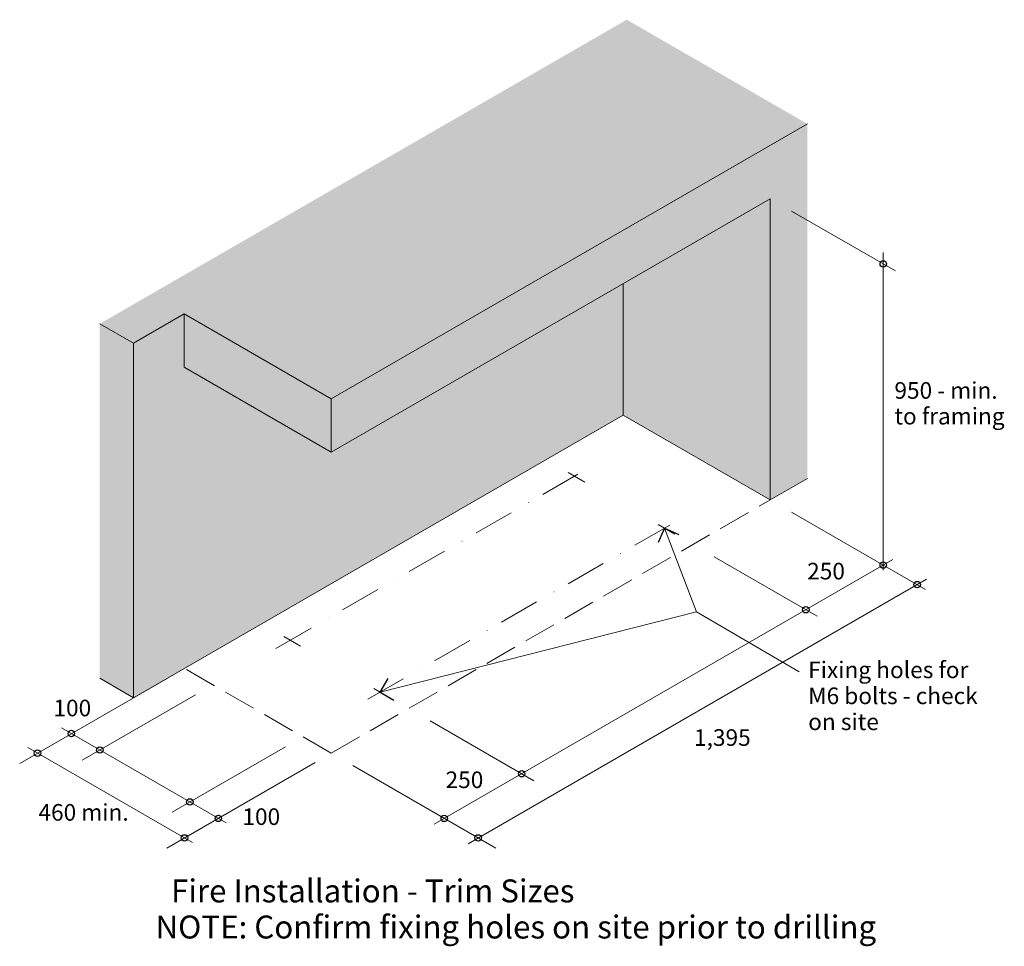
# Model space of a CAD drawing. Units: millimetres. Extents: x -7383 to 7647, y -744 to 4417.
# Drawn here: x 5932 to 7647, y -744 to 872 of the extents above; entities that cross this region are included whole.
import ezdxf

# ---------------------------------------------------------------- set-up
doc = ezdxf.new("R2010")
doc.units = ezdxf.units.MM
doc.header["$MEASUREMENT"] = 0
doc.linetypes.add('Dot & Dashed', pattern=[134.055552, 70.555553, -35.277777, 0, -28.222222])
doc.linetypes.add('Hidden Line', pattern=[78.244445, 56.444445, -21.8])
for name, color, linetype, lineweight in [('0_Pen_No__1', 7, 'Continuous', 13), ('0_Pen_No__2', 8, 'Continuous', 15), ('Annotation - Text_Pen_No__1', 7, 'Continuous', 13)]:
    doc.layers.add(name, color=color, linetype=linetype, lineweight=lineweight)
doc.layers.add('0_Pen_No__5', color=7, linetype='Continuous', lineweight=25, true_color=0x40a5ff)
doc.styles.add('GENERATED_STYLE_1', font='txt')
doc.styles.add('GENERATED_STYLE_2', font='txt')

# ---------------------------------------------------------------- blocks, each defined once
blk = doc.blocks.new('Line_23', base_point=(7054.8, -14.6))
at = {"layer": '0_Pen_No__2', "linetype": 'Continuous'}
blk.add_line((7054.8, -14.6), (7110.4, -160.8), dxfattribs=at)
at = {"layer": '0_Pen_No__5', "linetype": 'Continuous'}
for q in [(7043.6, -39.5), (7079.7, -25.8)]:
    blk.add_line((7054.8, -14.6), q, dxfattribs=at)
blk = doc.blocks.new('Line_24', base_point=(6559.7, -300.5))
at = {"layer": '0_Pen_No__2', "linetype": 'Continuous'}
blk.add_line((6559.7, -300.5), (7110.4, -160.8), dxfattribs=at)
at = {"layer": '0_Pen_No__5', "linetype": 'Continuous'}
for q in [(6573.6, -277), (6583.1, -314.4)]:
    blk.add_line((6559.7, -300.5), q, dxfattribs=at)

msp = doc.modelspace()

# ---------------------------------------------------------------- hatches: boundary and pattern name
at = {"layer": '0_Pen_No__1', "linetype": 'Continuous', "lineweight": 0, "true_color": 0x000000}
for points in [[(7303.9, 72), (7239.2, 34.6), (7239.2, 559.4), (6474.5, 117.9), (6218.4, 265.7), (6218.4, -259.1), (6129.8, -310.3), (6071.1, -276.3), (6071.1, 341.5), (6989.2, 871.5), (7303.9, 689.8)], [(7239.2, 559.4), (6983.1, 411.6), (6983.1, 182.4), (7239.2, 34.6)], [(7239.2, 34.6), (7239.2, 559.4), (6983.1, 411.6), (6983.1, 182.4)], [(6983.1, 182.4), (6218.4, -259.1), (6218.4, 265.7), (6474.5, 117.9), (6983.1, 411.6)]]:
    msp.add_hatch(color=178, dxfattribs=at).paths.add_polyline_path(points)

# ---------------------------------------------------------------- linework, layer by layer
at = {"layer": '0_Pen_No__1', "linetype": 'Continuous'}
for p, q in [((6983.1, 182.4), (6983.1, 411.6)), ((6129.8, -310.3), (6983.1, 182.4)), ((7239.2, 34.6), (6983.1, 182.4))]:
    msp.add_line(p, q, dxfattribs=at)
at = {"layer": '0_Pen_No__1', "linetype": 'Dot & Dashed'}
for p, q in [((6378, -224.2), (6915.5, 86)), ((6887, 82.2), (6916, 65.5)), ((6538.3, -312.8), (7072.3, -4.5)), ((7043.8, -8.3), (7072.8, -25)), ((6391.9, -203.6), (6420.9, -220.3)), ((6548.7, -294.2), (6577.7, -310.9))]:
    msp.add_line(p, q, dxfattribs=at)
at = {"layer": '0_Pen_No__1', "linetype": 'Hidden Line'}
for q in [(7239.2, 34.6), (6218.4, -259.1)]:
    msp.add_line((6474.5, -406.9), q, dxfattribs=at)
at = {"layer": '0_Pen_No__2', "linetype": 'Continuous'}
for p, q in [((6474.5, 210.9), (7303.9, 689.8)), ((6474.5, 117.9), (7239.2, 559.4)), ((7239.2, 34.6), (7239.2, 559.4)), ((7457.1, 433.6), (7276.4, 538)), ((7436, -87.8), (7436, 465.8)), ((6218.4, 358.7), (6129.8, 307.6)), ((6474.5, 210.9), (6218.4, 358.7)), ((6218.4, 265.7), (6218.4, 358.7)), ((6129.8, 307.6), (6071.1, 341.5)), ((6129.8, 307.6), (6129.8, -310.3)), ((6474.5, 117.9), (6218.4, 265.7)), ((6474.5, 117.9), (6474.5, 210.9)), ((7239.2, 34.6), (7303.9, 72)), ((7509.4, -121.4), (7276.4, 13.1)), ((7320.7, -168.2), (7141.6, -64.7)), ((6653.6, -530.8), (7452.4, -69.5)), ((6712.6, -564.8), (7511.4, -103.6)), ((7110.4, -160.8), (7289.2, -264.9)), ((5931.6, -424.7), (6188.4, -276.5)), ((6129.8, -310.3), (6071.1, -276.3)), ((6040.6, -419.1), (6238, -305.1)), ((6827.2, -454.9), (6646.5, -350.6)), ((6291.5, -528.6), (6004.6, -362.9)), ((6232.5, -562.6), (5945.6, -397)), ((6197.4, -509.6), (6394.8, -395.6)), ((6187.7, -572.5), (6446.2, -423.3)), ((6761.2, -572.5), (6511.7, -428.4))]:
    msp.add_line(p, q, dxfattribs=at)
at = {"layer": '0_Pen_No__5', "linetype": 'Continuous'}
for centre in [(7436, 445.8), (7436, -79), (7495, -113.1), (7301.2, -156.9), (6021.6, -372.7), (5962.6, -406.8), (6071.2, -401.4), (6806.1, -442.7), (6228.1, -491.9), (6277.7, -520.6), (6671.2, -520.6), (6218.7, -554.6), (6730.3, -554.6)]:
    msp.add_circle(centre, 5.63, dxfattribs=at)

# ---------------------------------------------------------------- block references
at = {"color": 8, "linetype": 'Continuous', "lineweight": 15}
for name, p in [('Line_23', (7054.8, -14.6)), ('Line_24', (6559.7, -300.5))]:
    msp.add_blockref(name, p, dxfattribs=at)

# ---------------------------------------------------------------- texts
at = {"layer": 'Annotation - Text_Pen_No__1', "linetype": 'Continuous', "char_height": 28.969, "attachment_point": 1, "style": 'GENERATED_STYLE_1'}
for s, insert, line_spacing_factor in [('\\A1;{\\fArial|b0|i0|c0|p34;950 - min.\\P\\fArial|b0|i0|c0|p34;to framing}', (7455.4, 239.8), 0.928085), ('\\A1;{\\fArial|b0|i0|c0|p34;Fixing holes for \\P\\fArial|b0|i0|c0|p34;M6 bolts - check\\P\\fArial|b0|i0|c0|p34;on site}', (7305.2, -247.2), 0.93702)]:
    msp.add_mtext(s, dxfattribs=dict(at, insert=insert, line_spacing_factor=line_spacing_factor))
at = {"layer": 'Annotation - Text_Pen_No__1', "linetype": 'Continuous'}
for s, insert, char_height, attachment_point, style in [('\\A1;{\\fArial|b0|i0|c0|p34;250}', (7336.3, -75.1), 28.969, 2, 'GENERATED_STYLE_1'), ('\\A1;{\\fArial|b0|i0|c0|p34;100}', (6023.3, -313.7), 28.969, 2, 'GENERATED_STYLE_1'), ('\\A1;{\\fArial|b0|i0|c0|p34;1,395}', (7155.7, -365.2), 28.969, 2, 'GENERATED_STYLE_1'), ('\\A1;{\\fArial|b0|i0|c0|p34;250}', (6706.4, -438.8), 28.969, 2, 'GENERATED_STYLE_1'), ('\\A1;{\\fArial|b0|i0|c0|p34;460 min.}', (6042.9, -495.6), 28.969, 2, 'GENERATED_STYLE_1'), ('\\A1;{\\fArial|b0|i0|c0|p34;100}', (6352.5, -503.1), 28.969, 2, 'GENERATED_STYLE_1'), ('\\A1;{\\fArial|b1|i0|c0|p34;Fire Installation - Trim Sizes}', (6195.3, -627), 40, 1, 'GENERATED_STYLE_2'), ('\\A1;{\\fArial|b0|i0|c0|p34;NOTE: Confirm fixing holes on site prior to drilling}', (6795.9, -689.9), 40, 2, 'GENERATED_STYLE_1')]:
    msp.add_mtext(s, dxfattribs=dict(at, insert=insert, char_height=char_height, attachment_point=attachment_point, style=style))

doc.saveas('drawing.dxf')
